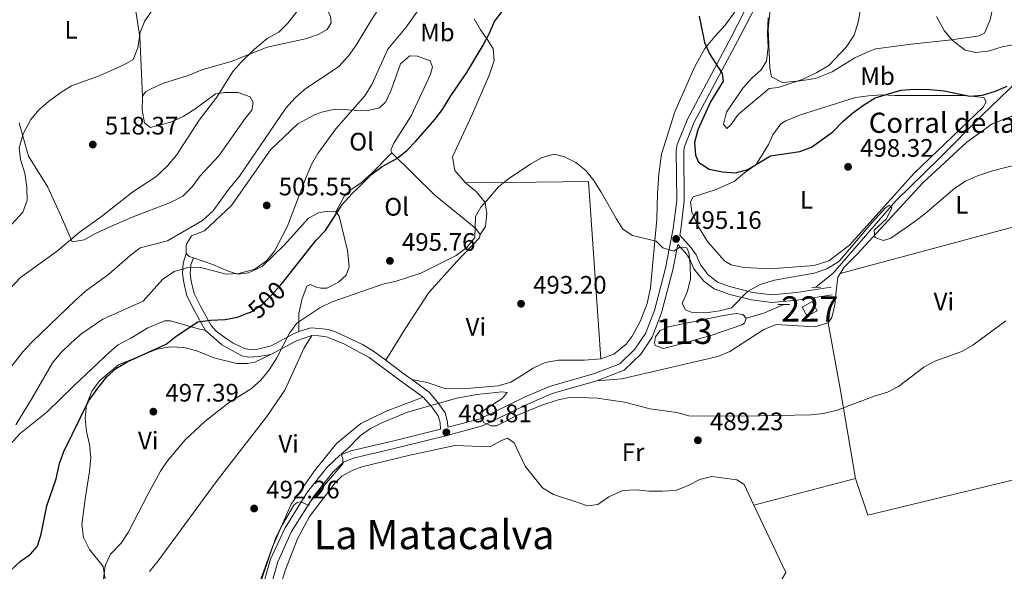
# Model space of a CAD drawing. Units: metres. Extents: x 614614 to 621538, y 4706244 to 4710986.
# Drawn here: x 615737 to 616127, y 4707335 to 4707554 of the extents above; entities that cross this region are included whole.
import ezdxf
from ezdxf.enums import TextEntityAlignment as Align

# ---------------------------------------------------------------- set-up
doc = ezdxf.new("R2010")
doc.units = ezdxf.units.M
doc.header["$MEASUREMENT"] = 0
for name, pattern in [('DGN Style 2', [72.00379999999998, 43.20227999999999, -28.80152]), ('DGN Style 3', [100.80532, 72.0038, -28.80152]), ('DGN Style 5', [50.40266, 21.60114, -28.80152])]:
    doc.linetypes.add(name, pattern=pattern)
for name, color, linetype, lineweight in [('Nivel 12', 7, 'Continuous', 0), ('Nivel 13', 7, 'Continuous', 0), ('Nivel 15', 7, 'Continuous', 0), ('Nivel 21', 7, 'Continuous', 0), ('Nivel 22', 7, 'Continuous', 0), ('Nivel 36', 7, 'Continuous', 0), ('Nivel 37', 7, 'Continuous', 0), ('Nivel 4', 7, 'Continuous', 0), ('Nivel 41', 7, 'Continuous', 0), ('Nivel 44', 7, 'Continuous', 0), ('Nivel 45', 7, 'Continuous', 0), ('Nivel 48', 7, 'Continuous', 0), ('Nivel 5', 7, 'Continuous', 0), ('Nivel 51', 7, 'Continuous', 0), ('Nivel 52', 7, 'Continuous', 0), ('Nivel 7', 7, 'Continuous', 0)]:
    doc.layers.add(name, color=color, linetype=linetype, lineweight=lineweight)
doc.styles.add('Style-arial', font='arial.shx', dxfattribs={"bigfont": 'arialbig.shx'})
doc.styles.add('Style-Arial Narrow', font='txt')
doc.styles.add('Style-Helvetica-Narrow-Oblique', font='txt')
doc.styles.add('Style-Times New Roman', font='txt')

# ---------------------------------------------------------------- blocks, each defined once
blk = doc.blocks.new('5PATER')
at = {"layer": 'Nivel 7', "linetype": 'Continuous', "lineweight": 0}
h = blk.add_hatch(color=51, dxfattribs=at)
edge = h.paths.add_edge_path()
edge.add_ellipse((-0.04219651222229004, 0.04240855574607849), major_axis=(-10.9572123736961, -11.10700355381332), ratio=0.999422240966032, start_angle=0, end_angle=360)

msp = doc.modelspace()

# ---------------------------------------------------------------- linework, layer by layer
at = {"layer": 'Nivel 12', "color": 142, "linetype": 'Continuous', "lineweight": 0}
msp.add_polyline3d([(616024.6999999993, 4707435.65, 492.48), (616023.9899999984, 4707433.75, 492.36), (616022.9800000004, 4707433.01, 492.36), (616011.0700000003, 4707428.970000001, 492.13), (615999.5899999999, 4707425.65, 491.9), (615991.8900000006, 4707423.689999999, 492.13), (615988.6700000018, 4707424.82, 492.48), (615988.370000001, 4707425.84, 492.6), (615988.7899999991, 4707428.32, 492.6), (615990.5100000016, 4707430.67, 492.6), (615993.8500000015, 4707432.300000001, 492.6), (616015.6600000001, 4707436.73, 492.71), (616020.75, 4707437.51, 492.71), (616023.379999999, 4707437.1, 492.6), (616024.6999999993, 4707435.65, 492.48)], dxfattribs=at)
at = {"layer": 'Nivel 13', "color": 4, "linetype": 'Continuous', "lineweight": 0, "extrusion": (-0.1677462547565409, 0.2984708458173969, 0.9395617852021235), "elevation": 1302159.179211923, "flags": 128}
msp.add_lwpolyline([(-2843411.453288797, -3571960.206135569), (-2843402.804728854, -3571961.228393339), (-2843395.719316885, -3571962.951627871)], dxfattribs=at)
at = {"layer": 'Nivel 13', "color": 4, "linetype": 'Continuous', "lineweight": 0}
msp.add_polyline3d([(616153.5, 4707574.07, 507.99), (616154.1499999985, 4707566.939999999, 506.12), (616154.6400000006, 4707560.970000001, 505.31), (616154.5500000007, 4707555.140000001, 504.49), (616153.6999999993, 4707552.800000001, 504.14), (616151.25, 4707549.279999999, 503.09), (616141.4400000013, 4707538.99, 501.58), (616129.0300000012, 4707526.49, 499.01), (616118.1999999993, 4707516.040000001, 497.73), (616101.4600000009, 4707499.130000001, 496.33), (616084.1400000006, 4707482.210000001, 495.28), (616059.1999999993, 4707453.560000001, 493.77), (616052.370000001, 4707447.93, 493.65)], dxfattribs=at)
at = {"layer": 'Nivel 15', "color": 1, "linetype": 'Continuous', "lineweight": 0}
msp.add_polyline3d([(616048.879999999, 4707436.42, 496.1), (616052.9400000013, 4707438.640000001, 496.1), (616050.9499999993, 4707442.27, 495.4), (616046.8900000006, 4707440.040000001, 495.4), (616048.879999999, 4707436.42, 496.1)], dxfattribs=at)
at = {"layer": 'Nivel 21', "color": 1, "linetype": 'DGN Style 2', "lineweight": 0, "elevation": 493.64, "flags": 128}
for points in [[(616054.3099999987, 4707448.02), (616050.8099999987, 4707447.85)], [(616037.3299999982, 4707441.16), (616041.8399999999, 4707441.060000001)]]:
    msp.add_lwpolyline(points, dxfattribs=at)
at = {"layer": 'Nivel 21', "color": 7, "linetype": 'DGN Style 3', "lineweight": 0, "extrusion": (0.164185065267761, -0.2069307732544608, 0.9644806475110489), "elevation": -872521.2268239359, "flags": 128}
msp.add_lwpolyline([(3408335.185313873, 3187636.746907189), (3408346.461852912, 3187634.551214298), (3408352.539472174, 3187632.317664631)], dxfattribs=at)
at = {"layer": 'Nivel 21', "color": 7, "linetype": 'Continuous', "lineweight": 0, "extrusion": (0.5347795016430913, 0.6855723190412155, 0.4939650594797336), "elevation": 3556880.109413922, "flags": 128}
msp.add_lwpolyline([(2409698.124238189, -2020149.379028456), (2409702.049712956, -2020149.03399534), (2409710.968300069, -2020148.711964428)], dxfattribs=at)
at = {"layer": 'Nivel 21', "color": 7, "linetype": 'Continuous', "lineweight": 0}
for points in [[(616127.6099999994, 4707701.550000001, 512.97), (616122.4600000009, 4707692.42, 511.6), (616111.2100000009, 4707675.75, 509.85), (616095.6799999997, 4707655.310000001, 507.64), (616074.8000000007, 4707628.52, 506.01), (616055.620000001, 4707603.470000001, 503.91), (616036.7300000004, 4707575.279999999, 501.93), (616021.2399999984, 4707545.4, 500.18), (616004.120000001, 4707513.310000001, 499.13), (616000.2300000004, 4707503.73, 498.55), (615999.9699999988, 4707501.949999999, 498.32), (616000.1600000001, 4707482.140000001, 496.45), (615998.7699999996, 4707470.710000001, 495.52), (615998.3399999999, 4707468.560000001, 494.89), (616002.9200000018, 4707463.609999999, 495.4), (616004.8299999982, 4707460.73, 495.52), (616006.5599999987, 4707456.800000001, 495.63), (616009.6499999985, 4707452.880000001, 495.65), (616013.3999999985, 4707449.970000001, 495.18), (616018.0700000003, 4707448.189999999, 495.01), (616027.3900000006, 4707445.869999999, 494.46), (616034.9100000001, 4707444.949999999, 493.8), (616044.6999999993, 4707445.790000001, 493.79), (616058.3900000006, 4707447.93, 493.42)], [(615997.620000001, 4707464.93, 495.05), (615995.6000000015, 4707454.82, 494.24), (615991.1400000006, 4707437.77, 493.07), (615987.3999999985, 4707428.17, 492.49), (615982.9100000001, 4707421.390000001, 491.67), (615976.2800000012, 4707415.040000001, 491.21), (615965.4299999997, 4707410.85, 490.74)], [(615847.1799999997, 4707430.380000001, 494.87), (615845.0799999982, 4707429.449999999, 495.04), (615836.3200000003, 4707424.66, 495.56), (615830.9800000004, 4707423.41, 495.74), (615827.629999999, 4707423.25, 495.97), (615825.6600000001, 4707423.65, 497.6), (615821.25, 4707425.810000001, 497.57), (615818.4400000013, 4707427.57, 497.72), (615814.4600000009, 4707430.48, 498.82), (615812.4699999988, 4707432.779999999, 499.47), (615808.3099999987, 4707440.23, 500.98), (615805.6799999997, 4707445.5, 502.5), (615804.5899999999, 4707450.32, 503.28), (615804.1700000018, 4707453.33, 504.36), (615804.370000001, 4707456.810000001, 505.53), (615805.4200000018, 4707459.58, 505.76)], [(615881.7100000009, 4707418.970000001, 492.05), (615876.8099999987, 4707422.65, 492.24), (615872.5599999987, 4707425.23, 492.55), (615861.7699999996, 4707430.300000001, 493.47), (615858.9699999988, 4707431.18, 493.75), (615855.4100000001, 4707431.65, 494.34), (615851.9400000013, 4707431.800000001, 494.45), (615847.1799999997, 4707430.380000001, 494.87)], [(615965.4299999997, 4707410.85, 490.74), (615947.6799999997, 4707405.779999999, 490.39), (615938.3099999987, 4707401.790000001, 490.51), (615920.1600000001, 4707392.960000001, 490.27), (615905.5100000016, 4707389.109999999, 489.81), (615885.120000001, 4707383.98, 489.57), (615868.7899999991, 4707380.23, 489.92), (615865, 4707378.67, 489.92), (615860.6799999997, 4707374.6, 490.04), (615853.1799999997, 4707365.18, 489.92), (615844.3999999985, 4707351.189999999, 489.69), (615838.870000001, 4707339.140000001, 489.23), (615834, 4707322.040000001, 488.99), (615829.4200000018, 4707305.01, 488.41), (615823.2600000016, 4707285.57, 487.59), (615820.7800000012, 4707272.939999999, 487.13), (615817.5199999996, 4707266.25, 486.89), (615808.0199999996, 4707250.380000001, 485.73), (615793, 4707232.08, 484.68), (615776.120000001, 4707215.99, 483.05), (615757.4600000009, 4707196.800000001, 482), (615746.2800000012, 4707183.77, 481.53), (615732.379999999, 4707163.59, 480.95)], [(615906.379999999, 4707392.439999999, 489.81), (615906.2300000004, 4707394.65, 489.91), (615905.2600000016, 4707398.210000001, 490.03), (615902.3999999985, 4707402.290000001, 490.47), (615899.0100000016, 4707406.35, 490.81), (615892.0399999991, 4707411.33, 491.47)]]:
    msp.add_polyline3d(points, dxfattribs=at)
at = {"layer": 'Nivel 21', "color": 7, "linetype": 'DGN Style 3', "lineweight": 0}
for points in [[(616034.1400000006, 4707576.810000001, 501.93), (616018.5799999982, 4707546.800000001, 500.18), (616001.3999999985, 4707514.58, 499.13), (615997.3099999987, 4707504.529999999, 498.55), (615996.9699999988, 4707502.15, 498.32), (615997.1600000001, 4707482.310000001, 496.45), (615995.8000000007, 4707471.18, 495.52), (615992.6799999997, 4707455.49, 494.24), (615988.2800000012, 4707438.689999999, 493.07), (615984.7199999988, 4707429.560000001, 492.49), (615980.6000000015, 4707423.33, 491.67), (615974.6400000006, 4707417.619999999, 491.21), (615964.4800000004, 4707413.699999999, 490.74), (615946.6799999997, 4707408.619999999, 490.39), (615937.0599999987, 4707404.52, 490.51), (615919.120000001, 4707395.790000001, 490.27), (615906.379999999, 4707392.439999999, 489.81)], [(615997.620000001, 4707464.93, 495.05), (616000.5599999987, 4707461.75, 495.4), (616002.1799999997, 4707459.290000001, 495.52), (616003.9699999988, 4707455.23, 495.63), (616007.9499999993, 4707450.310000001, 495.63), (616011.9499999993, 4707447.300000001, 495.18), (616018.2800000012, 4707445.01, 494.95), (616026.8500000015, 4707442.91, 494.46), (616034.8599999994, 4707441.939999999, 493.8), (616045.0599999987, 4707442.810000001, 493.79), (616058.8500000015, 4707444.960000001, 493.42)], [(615802.6000000015, 4707461.279999999, 505.76), (615801.3999999985, 4707457.439999999, 505.53), (615801.1499999985, 4707453.210000001, 504.36), (615801.620000001, 4707449.869999999, 503.31), (615802.8399999999, 4707444.49, 502.5), (615805.6600000001, 4707438.83, 500.98), (615810.1099999994, 4707430.859999999, 499.47)], [(615726.4800000004, 4707379.140000001, 505.26), (615736.7199999988, 4707390.02, 504.21), (615747.2800000012, 4707398.42, 502.46), (615758.1099999994, 4707409.01, 501.3), (615772.1099999994, 4707422.26, 501.76), (615775.5799999982, 4707425.060000001, 501.88), (615780.6600000001, 4707427.73, 501.99), (615787.3200000003, 4707431.869999999, 502.23), (615794.1400000006, 4707434.560000001, 501.88), (615796.3299999982, 4707434.58, 500.36), (615807.870000001, 4707431.34, 499.08), (615810.1099999994, 4707430.859999999, 499.47)], [(615810.1099999994, 4707430.859999999, 499.47), (615816.7199999988, 4707425.09, 497.72), (615824.620000001, 4707420.800000001, 497.6), (615827.3999999985, 4707420.24, 495.97), (615831.3299999982, 4707420.43, 495.74), (615836.129999999, 4707421.34, 495.62)], [(615852.379999999, 4707428.779999999, 494.45), (615855.1499999985, 4707428.66, 494.34), (615858.2100000009, 4707428.25, 493.75), (615865.0799999982, 4707425.550000001, 493.05), (615875.1900000013, 4707420.109999999, 492.24), (615887.0700000003, 4707411.189999999, 491.77), (615896.6099999994, 4707404.43, 490.84)], [(615896.6099999994, 4707404.43, 490.84), (615899.8500000015, 4707400.68, 490.49), (615902.5100000016, 4707396.91, 490.03), (615903.2600000016, 4707394.15, 489.91), (615903.4299999997, 4707391.68, 489.79), (615884.4200000018, 4707386.9, 489.57), (615867.879999999, 4707383.1, 489.92), (615863.3399999999, 4707381.24, 489.92), (615858.4699999988, 4707376.640000001, 490.04), (615850.7300000004, 4707366.91, 489.92), (615841.7600000016, 4707352.630000001, 489.69), (615836.0500000007, 4707340.189999999, 489.23), (615831.1099999994, 4707322.84, 488.99), (615826.5399999991, 4707305.859999999, 488.41), (615820.3500000015, 4707286.310000001, 487.59), (615817.9200000018, 4707273.91, 487.13), (615814.879999999, 4707267.689999999, 486.89), (615805.5599999987, 4707252.119999999, 485.73), (615790.7899999991, 4707234.130000001, 484.68), (615774.0100000016, 4707218.130000001, 483.05), (615755.25, 4707198.83, 482), (615743.8999999985, 4707185.609999999, 481.53), (615739.379999999, 4707179.029999999, 480.58)]]:
    msp.add_polyline3d(points, dxfattribs=at)
at = {"layer": 'Nivel 22', "color": 30, "linetype": 'DGN Style 5', "lineweight": 30, "elevation": 500, "flags": 128}
msp.add_lwpolyline([(615826.8500000015, 4707437.630000001), (615828.0500000007, 4707438.119999999), (615832.6700000018, 4707441.16), (615836.2899999991, 4707444.609999999), (615840.0399999991, 4707448.869999999), (615841.2300000004, 4707450.359999999)], dxfattribs=at)
at = {"layer": 'Nivel 36', "color": 92, "linetype": 'Continuous', "lineweight": 0, "extrusion": (-0.2435653155173596, 0.9175509652021882, 0.3142867533534656), "elevation": 4169432.21028051, "flags": 128}
msp.add_lwpolyline([(-1803365.917041223, -1379820.313095601), (-1803296.946271472, -1379822.767463071), (-1803212.886733674, -1379821.703552708)], dxfattribs=at)
at = {"layer": 'Nivel 36', "color": 92, "linetype": 'Continuous', "lineweight": 0, "extrusion": (0.002380009738372427, -0.1013884148546647, 0.9948440706396676), "elevation": -475312.9701936078, "flags": 128}
msp.add_lwpolyline([(726109.1370423846, 4667572.749301186), (726107.500404045, 4667573.340921795), (726106.3577141389, 4667574.524163011)], dxfattribs=at)
at = {"layer": 'Nivel 36', "color": 92, "linetype": 'Continuous', "lineweight": 0, "extrusion": (0.9497517270517873, 0.1477630470149947, 0.275930677705455), "elevation": 1280821.95040111, "flags": 128}
msp.add_lwpolyline([(4556767.803797072, -367180.8012007931), (4556740.607080834, -367183.4750044309), (4556705.277071884, -367185.5974010928)], dxfattribs=at)
at = {"layer": 'Nivel 36', "color": 92, "linetype": 'Continuous', "lineweight": 0, "extrusion": (-0.005327606367331581, -0.001395199885306142, 0.9999848348988473), "elevation": -9362.381024969496, "flags": 128}
msp.add_lwpolyline([(616021.5835352428, 4707353.129235428), (616061.9841872454, 4707363.709245726)], dxfattribs=at)
at = {"layer": 'Nivel 36', "color": 92, "linetype": 'Continuous', "lineweight": 0}
for points in [[(615806.0599999987, 4707582.73, 519.71), (615788.0799999982, 4707573.960000001, 521.22), (615782.1499999985, 4707568.949999999, 521.45), (615781.3099999987, 4707565.880000001, 520.99), (615784.1099999994, 4707547.109999999, 519.59), (615785.2100000009, 4707523.619999999, 517.6800000000001)], [(615839.3399999999, 4707569.93, 515.5600000000001), (615842.9100000001, 4707569.33, 514.88), (615848.0100000016, 4707568.939999999, 514.65), (615852.6900000013, 4707567.09, 514.65), (615855.0500000007, 4707564.199999999, 514.42), (615857.7199999988, 4707559.859999999, 514.19), (615859.8000000007, 4707555.210000001, 513.95), (615860.1099999994, 4707552.74, 513.95), (615858.5399999991, 4707550.1, 514.07), (615854.9100000001, 4707548.029999999, 514.19), (615849.8299999982, 4707546.380000001, 514.42), (615834.7100000009, 4707543.029999999, 515.58), (615820.3399999999, 4707537.359999999, 516.52), (615809.1499999985, 4707534.189999999, 517.33), (615803.3399999999, 4707531.810000001, 517.33), (615793.6099999994, 4707528.800000001, 517.33), (615788.9699999988, 4707526.710000001, 517.45), (615786.3599999994, 4707525.380000001, 517.91), (615785.2100000009, 4707523.619999999, 517.6800000000001)], [(616023.8000000007, 4707562.109999999, 501.34), (616016.3200000003, 4707551.84, 500.99), (616012.2800000012, 4707547.279999999, 500.41), (616008.25, 4707542.58, 499.24), (616004.2399999984, 4707535.109999999, 498.89), (615996.3999999985, 4707517.41, 497.49), (615991.1600000001, 4707500.609999999, 496.79), (615990.0700000003, 4707492.73, 496.33), (615989.5599999987, 4707485.15, 495.98), (615989.2199999988, 4707474.949999999, 495.04), (615986.7100000009, 4707447.68, 493.76), (615985.4600000009, 4707441.550000001, 493.53), (615982.6099999994, 4707434.380000001, 493.29), (615979.4600000009, 4707428.52, 493.06), (615977.1600000001, 4707425.439999999, 492.95), (615972.2399999984, 4707421.460000001, 492.95), (615967.0199999996, 4707419.52, 492.6)], [(616123.7699999996, 4707564.710000001, 507.67), (616121.5399999991, 4707553.9, 507.21), (616119.2600000016, 4707548.640000001, 506.74), (616116.6499999985, 4707547.449999999, 506.51), (616105.0100000016, 4707545.880000001, 505.34), (616090.1600000001, 4707544.279999999, 503.01), (616076.1900000013, 4707542.4, 503.25), (616073.5799999982, 4707541.5, 503.71), (616067.7800000012, 4707538.83, 504.18), (616058.8900000006, 4707533.300000001, 504.37), (616052.2199999988, 4707530.609999999, 504.6), (616046.1099999994, 4707529.68, 504.83), (616039.120000001, 4707529.029999999, 504.83), (616034.7300000004, 4707531.32, 505.07), (616034.1099999994, 4707534.810000001, 505.3), (616033.379999999, 4707550.25, 505.07), (616034.1799999997, 4707557.83, 504.6)], [(615913.3500000015, 4707489.279999999, 495.92), (615909.0799999982, 4707494.189999999, 496.62), (615908.1600000001, 4707499.58, 496.73), (615916.1499999985, 4707516.699999999, 498.13), (615922.8599999994, 4707532.210000001, 498.02), (615924.6999999993, 4707537.76, 498.95), (615924.3599999994, 4707542.42, 499.65), (615922.2899999991, 4707545.9, 500.23), (615919.3399999999, 4707549.949999999, 500.35), (615916.8200000003, 4707554.290000001, 500.46)], [(615802.6000000015, 4707461.279999999, 506.06), (615802.5599999987, 4707464.779999999, 506.99), (615804.7199999988, 4707468.300000001, 507.11), (615809.8000000007, 4707470.24, 507.22), (615820.4800000004, 4707480.390000001, 507.92), (615836.0100000016, 4707502.390000001, 507.46), (615846.8399999999, 4707512.689999999, 506.87), (615853.5100000016, 4707516.25, 506.41), (615856.2699999996, 4707517.300000001, 505.83), (615861.6499999985, 4707518.51, 504.89), (615874.1799999997, 4707517.91, 503.96), (615879.2699999996, 4707518.970000001, 503.03), (615881.7199999988, 4707521.470000001, 503.03), (615884.0100000016, 4707526.449999999, 503.15), (615887.5599999987, 4707536.529999999, 503.38), (615891.3099999987, 4707539.630000001, 503.15), (615894.379999999, 4707539.51, 503.15), (615899.3500000015, 4707537.67, 503.03), (615900.2399999984, 4707535.34, 503.03), (615899.5399999991, 4707532.42, 502.91), (615891.8299999982, 4707515.890000001, 502.45), (615884.9400000013, 4707505.040000001, 501.86), (615883.8000000007, 4707502.26, 500.35), (615884.1000000015, 4707501.24, 499.53)], [(615785.2100000009, 4707523.619999999, 517.6800000000001), (615785.120000001, 4707518.08, 516.87), (615786.0399999991, 4707513.140000001, 516.17), (615788.2399999984, 4707511.26, 515.7), (615796.5300000012, 4707513.380000001, 515.58), (615801.3099999987, 4707515.609999999, 515.47), (615805.9499999993, 4707518.57, 515.35), (615814.1999999993, 4707524.619999999, 514.42), (615817.9800000004, 4707525.09, 514.07), (615823.2199999988, 4707525.15, 513.72), (615827.8999999985, 4707523.439999999, 513.72), (615829.0899999999, 4707521.119999999, 513.72), (615828.5399999991, 4707518.060000001, 513.72), (615825.9400000013, 4707514.83, 514.07), (615815.4499999993, 4707500.01, 514.07), (615808.0899999999, 4707492.07, 514.3), (615804.9299999997, 4707487.67, 514.3), (615801.1700000018, 4707484, 514.3), (615796.3900000006, 4707481.470000001, 514.3), (615781.1499999985, 4707475.65, 514.3), (615771.7199999988, 4707471.630000001, 514.53), (615766.7800000012, 4707469.390000001, 514.65), (615762.1400000006, 4707466.73, 514.77), (615757.3399999999, 4707465.949999999, 515.47), (615753.0300000012, 4707475.67, 515.9300000000001), (615747.6700000018, 4707487.57, 517.45), (615739.9800000004, 4707499.880000001, 518.85), (615737.7199999988, 4707507.869999999, 519.55), (615736.3599999994, 4707513.109999999, 520.48)], [(616012.4200000018, 4707486.529999999, 498.77), (616019.9699999988, 4707489.810000001, 499.01), (616024.0100000016, 4707493.34, 499.47), (616028.6400000006, 4707496.59, 499.94), (616033.5199999996, 4707504.5, 500.64), (616035.2399999984, 4707508.310000001, 501.1), (616038.3999999985, 4707512.710000001, 501.1), (616040.4299999997, 4707513.890000001, 501.1), (616046.2300000004, 4707516.279999999, 501.57), (616068.0199999996, 4707523.189999999, 499.24), (616073.2600000016, 4707523.82, 499.24), (616078.5, 4707524.16, 498.77), (616083.75, 4707523.92, 498.54), (616111.1400000006, 4707523.890000001, 499.01), (616119.0199999996, 4707523.09, 498.77), (616119.9100000001, 4707521.35, 499.01), (616118.7600000016, 4707519.300000001, 498.77), (616091.3200000003, 4707493.1, 496.91), (616065.6600000001, 4707464.59, 495.51), (616057.5599999987, 4707458.4, 495.51), (616051.75, 4707456.6, 495.74), (616034.2800000012, 4707455.27, 496.67), (616023.7800000012, 4707455.75, 496.67), (616018.8200000003, 4707456.869999999, 496.67), (616016.1799999997, 4707458.300000001, 497.14), (616013.8299999982, 4707460.9, 497.37), (616009.4100000001, 4707466.1, 497.14), (616005.8599999994, 4707471.9, 497.14), (616003.1799999997, 4707477.699999999, 496.91), (616002.5599999987, 4707481.77, 496.67), (616003.7100000009, 4707483.82, 496.91), (616012.4200000018, 4707486.529999999, 498.77)], [(616062.0199999996, 4707453.34, 493.8), (616063.5599999987, 4707455.83, 493.88), (616068.7600000016, 4707460.98, 494.23), (616094.8599999994, 4707489.35, 496.44), (616112.1900000013, 4707505.390000001, 497.14), (616122.3200000003, 4707512.630000001, 497.37), (616132.1900000013, 4707516.51, 497.37), (616137.2800000012, 4707516.99, 497.37), (616142.5300000012, 4707516.460000001, 497.26), (616147.5, 4707515.630000001, 497.26), (616157.7199999988, 4707512.960000001, 497.26), (616162.8200000003, 4707512.859999999, 497.37), (616178.6900000013, 4707513.74, 497.37), (616183.0799999982, 4707512.33, 497.37), (616191.1400000006, 4707506.720000001, 496.91), (616200.3999999985, 4707498.5, 495.74), (616205.5399999991, 4707494.470000001, 495.04), (616208.0799999982, 4707494.41, 495.32)], [(615861.879999999, 4707477.869999999, 499.3), (615865.3200000003, 4707484.17, 499.41), (615867.9200000018, 4707486.52, 499.41), (615872.120000001, 4707489.470000001, 499.65), (615876.1600000001, 4707493.16, 500), (615884.1000000015, 4707501.24, 499.53)], [(615884.1000000015, 4707501.24, 499.53), (615901.1600000001, 4707484.359999999, 496.15), (615917.4600000009, 4707471.25, 494.29), (615919.2300000004, 4707468.790000001, 493.7)], [(615913.3500000015, 4707489.279999999, 495.92), (615931.129999999, 4707489.449999999, 494.87), (615962.1600000001, 4707489.890000001, 495.1), (615967.0199999996, 4707419.52, 492.6)], [(615919.2300000004, 4707468.790000001, 493.7), (615921.2399999984, 4707472.02, 493.94), (615921.7699999996, 4707477.119999999, 494.29), (615921.1499999985, 4707481.49, 495.22), (615917.6099999994, 4707485.83, 495.57), (615913.3500000015, 4707489.279999999, 495.92)], [(615861.879999999, 4707477.869999999, 499.3), (615858.1000000015, 4707477.98, 502.56), (615855.0399999991, 4707477.369999999, 503.15), (615851.129999999, 4707475.290000001, 503.73), (615841.4699999988, 4707464.560000001, 503.96), (615832.6600000001, 4707456.17, 504.66), (615827.2899999991, 4707453.65, 504.78), (615823.0700000003, 4707453.17, 504.89), (615819.2699999996, 4707454.300000001, 505.01), (615813.129999999, 4707457.01, 505.59), (615805.4200000018, 4707459.58, 505.88)], [(615847.1799999997, 4707430.380000001, 494.87), (615847.2600000016, 4707437.52, 495.92), (615848.5100000016, 4707443.5, 496.62), (615850.3599999994, 4707448.33, 496.73), (615851.8099999987, 4707449.07, 496.73), (615853.7199999988, 4707448.07, 496.62), (615855.9100000001, 4707447.51, 496.39), (615858.379999999, 4707447.529999999, 496.03), (615863.0199999996, 4707449.91, 496.15), (615866.0599999987, 4707452.699999999, 496.15), (615867.1900000013, 4707456.060000001, 496.39), (615866.5500000007, 4707462.470000001, 496.73), (615863.2100000009, 4707476.130000001, 498.48), (615861.879999999, 4707477.869999999, 499.3)], [(615919.2300000004, 4707468.790000001, 493.7), (615918.9499999993, 4707467.48, 493.7), (615910, 4707458.220000001, 493.35), (615898.7600000016, 4707445.869999999, 493.12), (615889.4200000018, 4707431.51, 492.77), (615881.7100000009, 4707418.970000001, 492.05)], [(616057.2100000009, 4707433.77, 492.13), (616058.6499999985, 4707435.970000001, 492.59), (616059.9100000001, 4707440.939999999, 492.83), (616060.4400000013, 4707446.33, 493.53), (616061.120000001, 4707451.880000001, 493.76), (616062.0199999996, 4707453.34, 493.8)], [(615965.4299999997, 4707410.85, 490.74), (615975.3900000006, 4707411.58, 490.26), (616013.4800000004, 4707420.540000001, 491.66), (616018.2699999996, 4707422.48, 491.78), (616031.7399999984, 4707431.199999999, 492.01), (616036.6700000018, 4707433.140000001, 492.13), (616051.9800000004, 4707432.27, 491.9), (616057.2100000009, 4707433.77, 492.13)], [(615852.379999999, 4707428.779999999, 494.45), (615849.3599999994, 4707423.949999999, 494.45), (615841.6499999985, 4707407.119999999, 494.34), (615834.6099999994, 4707396.710000001, 493.52), (615814.4600000009, 4707370.869999999, 493.29), (615791.4499999993, 4707339.48, 492.82), (615788, 4707335.220000001, 492.82)], [(615770.3900000006, 4707332.140000001, 493.99), (615769.6099999994, 4707337.23, 494.34), (615764.1600000001, 4707344.029999999, 495.04), (615761.7800000012, 4707348.810000001, 495.27), (615761.1499999985, 4707353.91, 495.39), (615762.6499999985, 4707364.85, 496.2), (615764.1600000001, 4707374.92, 495.74), (615764.6900000013, 4707380.460000001, 496.55), (615764.1999999993, 4707385.550000001, 497.37), (615762.9899999984, 4707390.790000001, 497.95), (615762.5, 4707396.029999999, 498.53), (615763.0399999991, 4707401.279999999, 498.88), (615765.1700000018, 4707406.689999999, 499.12), (615768.3299999982, 4707410.939999999, 499.35), (615775.7100000009, 4707417.130000001, 499.35), (615790.9400000013, 4707423.390000001, 499), (615796.3299999982, 4707424.32, 498.18), (615801.5700000003, 4707424.08, 497.48), (615806.8299999982, 4707422.67, 496.79), (615813.5599999987, 4707419.970000001, 496.67), (615822.6099999994, 4707417.720000001, 495.74), (615826.8399999999, 4707417.76, 495.39), (615829.75, 4707418.220000001, 495.15), (615836.129999999, 4707421.34, 495.62)], [(615967.0199999996, 4707419.52, 492.6), (615960.6099999994, 4707419.02, 492.48), (615950.2600000016, 4707419.07, 492.48), (615945.0300000012, 4707418.140000001, 492.48), (615940.2399999984, 4707415.91, 492.48), (615935.8999999985, 4707413.1, 492.01), (615931.4100000001, 4707410.290000001, 492.01), (615926.3200000003, 4707408.93, 491.9), (615915.3999999985, 4707407.960000001, 492.01), (615905.2100000009, 4707407.859999999, 492.01), (615898.1900000013, 4707410.119999999, 492.01), (615892.0399999991, 4707411.33, 491.47)], [(615826.6999999993, 4707313.290000001, 489.8), (615830.5599999987, 4707327.93, 490.15), (615836.8099999987, 4707345.040000001, 490.96), (615844.2300000004, 4707362.01, 491.78), (615853.4299999997, 4707375.210000001, 491.89), (615862.2100000009, 4707386.07, 491.78), (615871.8999999985, 4707393.890000001, 491.55), (615881.8999999985, 4707398.790000001, 491.31), (615896.6099999994, 4707404.43, 490.84)], [(616068.129999999, 4707372.189999999, 487.52), (616072.9299999997, 4707357.66, 487.29), (616136.8900000006, 4707373.130000001, 487.29), (616212.0599999987, 4707391.75, 488.16)], [(616027.7300000004, 4707361.609999999, 487.29), (616023.879999999, 4707369.720000001, 487.23), (616020.9499999993, 4707371.59, 487.35), (616011.0300000012, 4707372.949999999, 487.46), (616006.379999999, 4707371.74, 487.58), (616001.7399999984, 4707369.369999999, 487.93), (615996.8099999987, 4707367.43, 487.93), (615991.4200000018, 4707367.08, 487.81), (615986.1700000018, 4707367.18, 487.81), (615981.0700000003, 4707367.710000001, 488.05), (615975.8299999982, 4707367.369999999, 488.28), (615970.1700000018, 4707364.84, 488.4), (615965.8299999982, 4707361.890000001, 488.4), (615961.75, 4707361.27, 488.28), (615958.3900000006, 4707362.550000001, 488.05), (615948.3000000007, 4707365.800000001, 488.28), (615943.9100000001, 4707368.380000001, 488.28), (615936.9800000004, 4707377.060000001, 488.4), (615932.6700000018, 4707386.34, 488.75), (615930.0300000012, 4707388.07, 488.75), (615927.7100000009, 4707387.17, 488.75), (615923.0700000003, 4707384.65, 488.75), (615909.0799999982, 4707385.25, 488.98), (615891.3399999999, 4707381.43, 489.1), (615872.3000000007, 4707376.74, 489.1), (615868.6700000018, 4707375.390000001, 489.1), (615864.3200000003, 4707373.02, 489.1), (615861.7199999988, 4707370.369999999, 488.98), (615851.5, 4707357.02, 488.86), (615846.7800000012, 4707348.23, 488.86), (615841.8000000007, 4707335.65, 488.51), (615828.0799999982, 4707291.09, 487.35)], [(616006.4600000009, 4707317.109999999, 485.6), (616038.9499999993, 4707332.42, 487.46), (616040.379999999, 4707334.91, 487.46), (616027.7300000004, 4707361.609999999, 487.29)]]:
    msp.add_polyline3d(points, dxfattribs=at)
at = {"layer": 'Nivel 4', "color": 30, "linetype": 'Continuous', "lineweight": 30, "elevation": 500, "flags": 128}
for points in [[(615841.2300000004, 4707450.359999999), (615854.1499999985, 4707466.630000001), (615857.7600000016, 4707470.449999999), (615864.5, 4707480.710000001), (615868.3999999985, 4707485.119999999), (615871.2600000016, 4707487.92), (615876.2199999988, 4707492.76), (615880.2399999984, 4707495.73), (615886.1499999985, 4707499), (615886.6499999985, 4707499.390000001), (615890.0899999999, 4707502.08), (615893.6999999993, 4707505.76), (615901.2399999984, 4707514.369999999), (615904.2199999988, 4707518.390000001), (615907.5199999996, 4707523.810000001), (615913.8399999999, 4707533.050000001), (615920.3399999999, 4707543.890000001), (615922.7699999996, 4707548.359999999), (615924.8599999994, 4707553.24), (615927.8900000006, 4707557.220000001)], [(616006.0399999991, 4707555.32), (616008.2300000004, 4707544.960000001), (616010.2199999988, 4707540.369999999), (616015.2399999984, 4707532.699999999), (616015.5599999987, 4707529.640000001), (616010.5399999991, 4707521.43), (616005.5799999982, 4707510.310000001), (616004.2399999984, 4707505.25), (616004.620000001, 4707500.25), (616005.8500000015, 4707497.449999999), (616010.0700000003, 4707494.77), (616015.2899999991, 4707493.630000001), (616020.5399999991, 4707493.27), (616025.370000001, 4707494.619999999), (616034.3500000015, 4707499.949999999), (616045.9400000013, 4707501.689999999), (616050.629999999, 4707503.460000001), (616059.0300000012, 4707509.51), (616063.0500000007, 4707513.59), (616066.9899999984, 4707517), (616071.2600000016, 4707520.140000001), (616075.870000001, 4707522.939999999), (616086.120000001, 4707526.08), (616091.3599999994, 4707526.42), (616097.75, 4707526.279999999), (616103.2100000009, 4707525.73), (616113.4899999984, 4707523.699999999), (616118.4800000004, 4707524.060000001), (616123.6099999994, 4707525.68), (616128.2100000009, 4707527.65)], [(615732.7100000009, 4707335.52), (615736.7100000009, 4707339.290000001), (615740.8099999987, 4707342.15), (615743.5599999987, 4707345.27), (615744.9600000009, 4707350.060000001), (615747.3299999982, 4707361.300000001), (615751.0199999996, 4707371.970000001), (615752.2899999991, 4707378.07), (615753.9699999988, 4707382.779999999), (615763.8399999999, 4707402.84), (615767.4400000013, 4707407.91), (615771.120000001, 4707412.369999999), (615774.870000001, 4707415.82), (615779.129999999, 4707418.43), (615794.620000001, 4707425.42), (615798.5599999987, 4707428.52), (615807.2300000004, 4707434.210000001), (615812.1999999993, 4707434.91), (615818.0500000007, 4707435.119999999), (615822.9699999988, 4707436.029999999), (615826.8500000015, 4707437.630000001)]]:
    msp.add_lwpolyline(points, dxfattribs=at)
at = {"layer": 'Nivel 5', "color": 30, "linetype": 'Continuous', "lineweight": 0, "flags": 128}
for points, elevation in [([(615762.6700000018, 4707446.359999999), (615771.9299999997, 4707453.15), (615780.3900000006, 4707460.57), (615784.3599999994, 4707463.609999999), (615795.1900000013, 4707466.359999999), (615809.0199999996, 4707474.33), (615813.2100000009, 4707478.16), (615819.3999999985, 4707486.67), (615823.7100000009, 4707491.970000001), (615842.0799999982, 4707518.890000001), (615845.7600000016, 4707522.939999999), (615849.4800000004, 4707526.290000001), (615863.0799999982, 4707535.449999999), (615867.0199999996, 4707539.810000001), (615870, 4707543.82), (615876.0199999996, 4707553.93), (615885.2100000009, 4707568.15)], 510), ([(615789.5799999982, 4707558.359999999), (615786.129999999, 4707553.52), (615784.3399999999, 4707548.85), (615783.3200000003, 4707542.85), (615781.5, 4707538.17), (615778.129999999, 4707536.25), (615768.4899999984, 4707531.83), (615757.0899999999, 4707527.75), (615752.8200000003, 4707525.15), (615747.9699999988, 4707521.540000001), (615744.0700000003, 4707518.300000001), (615740.9699999988, 4707514.380000001), (615737.8900000006, 4707508.77), (615736.3399999999, 4707503.220000001), (615736.8200000003, 4707498.560000001), (615738.4800000004, 4707493.189999999), (615739.3999999985, 4707487.66), (615739.4499999993, 4707482.41), (615737.8000000007, 4707477.689999999), (615730.5399999991, 4707469.800000001)], 520), ([(615895.7100000009, 4707559.140000001), (615889.8900000006, 4707551), (615882.6000000015, 4707542.290000001), (615876.2600000016, 4707528.290000001), (615873.3900000006, 4707523.75), (615861.8599999994, 4707510.67), (615854.7399999984, 4707500.92), (615852.2300000004, 4707496.59), (615850.0899999999, 4707491.619999999), (615842.629999999, 4707471.83), (615837.629999999, 4707462.210000001), (615834.379999999, 4707458.4), (615829.75, 4707455.15), (615823.3999999985, 4707453.35), (615818.3999999985, 4707453.15), (615807.8000000007, 4707455.9), (615802.7899999991, 4707455.619999999), (615797.8500000015, 4707454.119999999), (615793.2199999988, 4707451.02), (615785.4800000004, 4707442.390000001), (615769.4400000013, 4707435.300000001), (615761.2199999988, 4707429.59), (615756.8900000006, 4707425.91), (615752.7300000004, 4707421.810000001), (615749.5300000012, 4707417.970000001), (615741.25, 4707403.619999999), (615734.9699999988, 4707393.449999999)], 505), ([(616070.0500000007, 4707558.1), (616069.1799999997, 4707552.93), (616067.5, 4707547.82), (616064.3599999994, 4707543.1), (616057.4400000013, 4707535.83), (616052.8000000007, 4707533.02), (616047.3399999999, 4707530.4), (616037.4100000001, 4707527.050000001), (616033.7800000012, 4707526.720000001), (616021.5599999987, 4707516.35), (616018.6099999994, 4707512.300000001), (616017.0199999996, 4707510.83), (616015.6999999993, 4707512.560000001), (616016.9600000009, 4707517.380000001), (616023.4200000018, 4707526.859999999), (616026.9299999997, 4707530.779999999), (616030.6400000006, 4707534.119999999), (616032.8000000007, 4707537.49), (616033.4800000004, 4707543.040000001), (616033.129999999, 4707548.42), (616033.4200000018, 4707554.859999999)], 505), ([(615732.6400000006, 4707447.290000001), (615736.8000000007, 4707451.75), (615751.4400000013, 4707462.42), (615760.120000001, 4707469.640000001), (615768.9400000013, 4707475.99), (615781.379999999, 4707485.73), (615790.5300000012, 4707491.720000001), (615795.120000001, 4707496.050000001), (615798.7300000004, 4707500.310000001), (615807.6700000018, 4707514.15), (615814.6799999997, 4707523.32), (615821, 4707533.449999999), (615824.3399999999, 4707537.17), (615829.6499999985, 4707542.27), (615834.7100000009, 4707546.550000001), (615839.3500000015, 4707549.07), (615842.9299999997, 4707552.560000001), (615846.5599999987, 4707557.300000001)], 515), ([(616136.75, 4707545.18), (616126.2800000012, 4707543.189999999), (616120.7800000012, 4707541.5), (616115.8099999987, 4707540.9), (616111.5799999982, 4707541.880000001), (616106.3900000006, 4707545.83), (616103.1999999993, 4707549.67), (616100.1799999997, 4707555.210000001)], 505), ([(616001.1799999997, 4707463.51), (615998.120000001, 4707463.619999999), (615995.9499999993, 4707462.290000001), (615991.7100000009, 4707463.560000001), (615989.0700000003, 4707466.16), (615979.5799999982, 4707468.4), (615975.8200000003, 4707471), (615973.1000000015, 4707475.189999999), (615967.25, 4707485.630000001), (615964.2300000004, 4707490.24), (615961.0700000003, 4707494.210000001), (615957.1600000001, 4707497.33), (615952.620000001, 4707499.619999999), (615948.6000000015, 4707500.609999999), (615943.7300000004, 4707499.390000001), (615939.2399999984, 4707496.869999999), (615930.3999999985, 4707490.85), (615926.5100000016, 4707487.710000001), (615922.7300000004, 4707483.4), (615919.4400000013, 4707479.630000001), (615917.2899999991, 4707475.970000001), (615917.0700000003, 4707467.59), (615913.9100000001, 4707463.699999999), (615909.7199999988, 4707460.449999999), (615895.5799999982, 4707453.470000001), (615885.9200000018, 4707450.32), (615880.5399999991, 4707449.109999999), (615860.4800000004, 4707442.210000001), (615855.6400000006, 4707439.779999999), (615846.4899999984, 4707433.73), (615843.5700000003, 4707429.67), (615838.5799999982, 4707419.93), (615835.4899999984, 4707415.27), (615832.1999999993, 4707411.15), (615828.4800000004, 4707407.82), (615819.2199999988, 4707402.02), (615809.9299999997, 4707394.77), (615802.1600000001, 4707387.460000001), (615795.1799999997, 4707379.119999999), (615792.370000001, 4707374.99), (615787.4200000018, 4707366.07), (615779.6000000015, 4707350.689999999), (615776.7600000016, 4707346.57), (615772.5599999987, 4707342.15), (615770.4299999997, 4707337.630000001), (615769.75, 4707332.23)], 495), ([(616133.2300000004, 4707496.890000001), (616122.3999999985, 4707494.08), (616116.5199999996, 4707492.09), (616111.6900000013, 4707489.91), (616107.4600000009, 4707487.24), (616095.5399999991, 4707477.01), (616091.5599999987, 4707473.970000001), (616082.1499999985, 4707467.33), (616079.25, 4707466.43), (616075.7399999984, 4707467.710000001), (616075.4699999988, 4707470.59), (616080.3999999985, 4707475.08), (616082.4800000004, 4707479.43), (616081.6000000015, 4707480.290000001), (616081.1600000001, 4707480.140000001), (616080, 4707479.4), (616074.4299999997, 4707473.279999999), (616061.8399999999, 4707458.540000001), (616061.1099999994, 4707457.82), (616056.7699999996, 4707455.290000001), (616051.629999999, 4707453.48), (616035.9800000004, 4707450.720000001), (616030.2600000016, 4707448.99), (616025.2699999996, 4707446.279999999), (616018.9299999997, 4707439.84), (616014.1000000015, 4707438.57), (616008.7100000009, 4707437.790000001), (616003.3200000003, 4707437.880000001), (616000.6900000013, 4707439.02), (615999.3500000015, 4707441.49), (616001.4899999984, 4707446.32), (616002.6099999994, 4707451.279999999), (616002.5399999991, 4707456.800000001), (616001.9299999997, 4707461.76), (616001.1799999997, 4707463.51)], 495), ([(615730.7800000012, 4707413.42), (615737.6900000013, 4707422.369999999), (615741.4400000013, 4707426.34), (615758.4800000004, 4707442.67), (615762.6700000018, 4707446.359999999)], 510), ([(615830.3099999987, 4707325.790000001), (615838.0100000016, 4707348.300000001), (615840.1400000006, 4707352.779999999), (615845.2399999984, 4707361.51), (615846.5399999991, 4707362.68), (615847.9899999984, 4707362.84), (615851.2100000009, 4707361.42), (615851.6400000006, 4707362.73), (615864.75, 4707378.01), (615864.7300000004, 4707380.050000001), (615863.9899999984, 4707381.790000001), (615866.7300000004, 4707384), (615871.6099999994, 4707389.07), (615875.6900000013, 4707391.949999999), (615880.1900000013, 4707394.18), (615890.3000000007, 4707398.449999999), (615909.9600000009, 4707403.93), (615917.8900000006, 4707405.449999999), (615927.8599999994, 4707406.43), (615929.8999999985, 4707406.16), (615927.879999999, 4707403.810000001), (615920.5, 4707399.08), (615919.3599999994, 4707396.74), (615920.6900000013, 4707394.27), (615923.4699999988, 4707392.99), (615925.6600000001, 4707393.01), (615933.7800000012, 4707397.16), (615943.6400000006, 4707401.189999999), (615950.0899999999, 4707403.310000001), (615955.2199999988, 4707404.380000001), (615965.620000001, 4707404.02), (615976.4200000018, 4707402.369999999), (615986.6400000006, 4707399.699999999), (615997.1600000001, 4707398.32), (616001.9600000009, 4707396.93), (616023.379999999, 4707396.85), (616050.4499999993, 4707397.4), (616055.4200000018, 4707397.880000001), (616060.870000001, 4707399.26), (616075.8900000006, 4707404.880000001), (616080.7699999996, 4707406.310000001), (616085.1900000013, 4707408.65), (616095.129999999, 4707416.279999999), (616099.5199999996, 4707418.689999999), (616110.2399999984, 4707422.52), (616114.6099999994, 4707424.949999999), (616127.7100000009, 4707434.609999999)], 490)]:
    msp.add_lwpolyline(points, dxfattribs=dict(at, elevation=elevation))
at = {"layer": 'Nivel 51', "color": 142, "linetype": 'Continuous', "lineweight": 0, "elevation": 492.6, "flags": 128}
msp.add_lwpolyline([(616024.6999999993, 4707435.65), (616023.379999999, 4707437.1), (616020.75, 4707437.51), (616015.6600000001, 4707436.73), (615993.8500000015, 4707432.300000001), (615990.5100000016, 4707430.67), (615988.7899999991, 4707428.32), (615988.370000001, 4707425.84), (615988.6700000018, 4707424.82), (615991.8900000006, 4707423.689999999), (615999.5899999999, 4707425.65), (616011.0700000003, 4707428.970000001), (616022.9800000004, 4707433.01), (616023.9899999984, 4707433.75)], close=True, dxfattribs=at)
at = {"layer": 'Nivel 52', "color": 1, "linetype": 'Continuous', "lineweight": 0}
msp.add_3dface([(616048.879999999, 4707436.42, 496.1), (616052.9400000013, 4707438.640000001, 496.1), (616050.9499999993, 4707442.27, 495.4), (616046.8900000006, 4707440.040000001, 495.4)], dxfattribs=at)

# ---------------------------------------------------------------- block references
at = {"layer": 'Nivel 7', "color": 51, "linetype": 'Continuous', "lineweight": 0, "xscale": 0.1000009313241567, "yscale": 0.1000009313241567, "zscale": 0.1000009313241567}
for p in [(615765.5100000016, 4707504.470000001, 518.37), (616065.1400000006, 4707495.65, 498.33), (615834.5100000016, 4707480.35, 505.55), (615996.9200000018, 4707467.07, 495.16), (615883.379999999, 4707458.380000001, 495.76), (615935.3999999985, 4707441.390000001, 493.2), (615789.5300000012, 4707398.630000001, 497.39), (615905.7800000012, 4707390.42, 489.81), (616005.5599999987, 4707387.27, 489.23), (615829.5199999996, 4707360.25, 492.26)]:
    msp.add_blockref('5PATER', p, dxfattribs=at)

# ---------------------------------------------------------------- texts
at = {"layer": 'Nivel 37', "color": 92, "linetype": 'Continuous', "lineweight": 0, "style": 'Style-Arial Narrow'}
for s, p in [('L', (615756.8731471039, 4707549.939979998, 522.55)), ('Mb', (615902.2248305827, 4707548.929979999, 503.1)), ('Mb', (616076.8548305854, 4707531.62998, 500.78)), ('Ol', (615872.1585803404, 4707505.62998, 502.64)), ('Ol', (615886.0685803406, 4707479.809979999, 497.49)), ('L', (616048.6531471051, 4707482.599979999, 498.18)), ('L', (616110.2631471045, 4707480.609979998, 494.53)), ('Vi', (616103.1345007904, 4707442.259979999, 491.48)), ('Vi', (615917.4645007886, 4707432.309979999, 492.8)), ('Vi', (615787.4945007898, 4707387.149979999, 496.4)), ('Vi', (615843.1645007879, 4707385.929979999, 492.74)), ('Fr', (615979.8724934906, 4707382.579979999, 489.08))]:
    msp.add_text(s, height=6.99996, dxfattribs=at).set_placement(p, align=Align.MIDDLE_CENTER)
at = {"layer": 'Nivel 41', "color": 7, "linetype": 'Continuous', "lineweight": 0, "style": 'Style-arial'}
for s, p in [('518.37', (615770.2800000012, 4707508.470000001, 518.37)), ('498.32', (616069.9100000001, 4707499.65, 498.33)), ('505.55', (615839.2800000012, 4707484.35, 505.55)), ('495.16', (616001.6999999993, 4707471.07, 495.16)), ('495.76', (615888.1499999985, 4707462.380000001, 495.76)), ('493.20', (615940.1799999997, 4707445.390000001, 493.2)), ('497.39', (615794.3000000007, 4707402.630000001, 497.39)), ('489.81', (615910.5100000016, 4707394.42, 489.81)), ('489.23', (616010.3299999982, 4707391.27, 489.23)), ('492.26', (615834.3000000007, 4707364.25, 492.26))]:
    msp.add_text(s, height=6.99996, dxfattribs=at).set_placement(p)
at = {"layer": 'Nivel 41', "color": 7, "linetype": 'Continuous', "lineweight": 0, "style": 'Style-Helvetica-Narrow-Oblique'}
msp.add_text('500', height=6.99996, rotation=43.58147551253985, dxfattribs=at).set_placement((615834.5093278699, 4707442.907599611, 500), align=Align.MIDDLE_CENTER)
at = {"layer": 'Nivel 44', "color": 7, "linetype": 'Continuous', "lineweight": 0, "style": 'Style-arial'}
msp.add_text('Corral de la Matacalva', height=7.999980000000001, dxfattribs=at).set_placement((616073.3599999994, 4707509.119999999, 499.02))
at = {"layer": 'Nivel 45', "color": 7, "linetype": 'Continuous', "lineweight": 0, "style": 'Style-Times New Roman'}
msp.add_text('La Matacalva', height=11.49996, dxfattribs=at).set_placement((615900.8976281658, 4707349.87998, 487.78), align=Align.MIDDLE_CENTER)
at = {"layer": 'Nivel 48', "color": 1, "linetype": 'Continuous', "lineweight": 0, "style": 'Style-Arial Narrow'}
msp.add_text('227', height=9.99996, dxfattribs=at).set_placement((616049.9146221057, 4707439.339979999, 493.17), align=Align.MIDDLE_CENTER)
at = {"layer": 'Nivel 48', "color": 142, "linetype": 'Continuous', "lineweight": 0, "style": 'Style-Arial Narrow'}
msp.add_text('113', height=9.99996, dxfattribs=at).set_placement((616000.0746221058, 4707430.46998, 492.6), align=Align.MIDDLE_CENTER)

doc.saveas('drawing.dxf')
